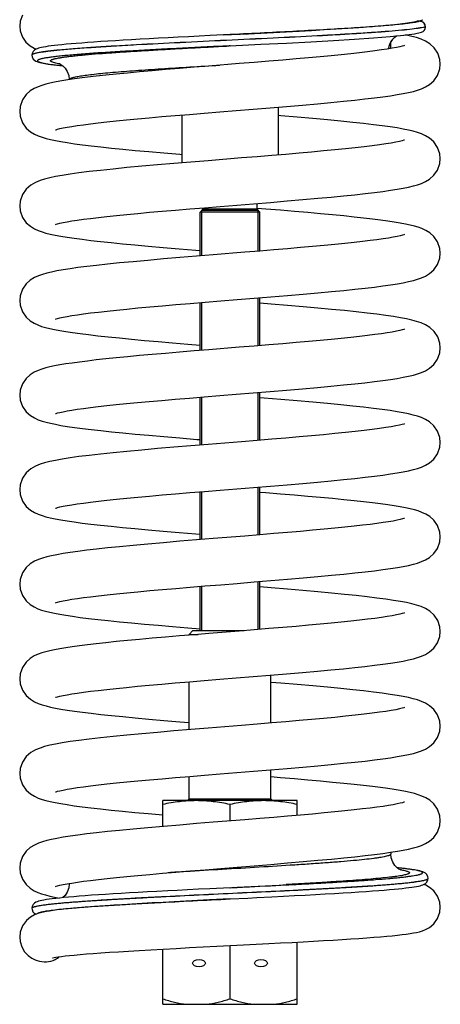
# Model space of a CAD drawing. Units: millimetres. Extents: x -258 to 640, y -721 to 726.
# Drawn here: x 479 to 592, y 16 to 279 of the extents above; entities that cross this region are included whole.
import ezdxf

# ---------------------------------------------------------------- set-up
doc = ezdxf.new("R2010")
doc.units = ezdxf.units.MM
doc.header["$LTSCALE"] = 30.734
doc.layers.add('ALL_ASSEM_MEMBER', color=7, linetype='CONTINUOUS')

msp = doc.modelspace()

# ---------------------------------------------------------------- linework, layer by layer
at = {"layer": 'ALL_ASSEM_MEMBER', "color": 40, "linetype": 'Continuous'}
for p, q in [((586.17, 278.86), (585.4, 278.86)), ((586.18, 278.86), (585.41, 278.86)), ((585.54, 278.89), (586.95, 279.29)), ((586.17, 278.86), (586.18, 278.86)), ((587.65, 277.36), (587.65, 277.38)), ((587.65, 277.38), (587.67, 277.38)), ((587.65, 277.36), (587.67, 277.36)), ((587.67, 277.36), (587.67, 277.38)), ((535.39, 275.29), (530.05, 275.03)), ((533.54, 275.2), (540.3, 275.54)), ((535.65, 275.3), (535.39, 275.29)), ((535.65, 275.3), (535.39, 275.29)), ((536.55, 275.35), (535.65, 275.3)), ((586.6, 275.93), (586.61, 275.93)), ((535.39, 272.29), (535.12, 272.28)), ((535.39, 272.29), (535.12, 272.28)), ((535.39, 272.29), (543.66, 272.7)), ((578.39, 271.58), (578.39, 273.22)), ((482.39, 269.8), (482.39, 269.8)), ((482.39, 269.8), (482.39, 269.78)), ((482.39, 269.78), (482.39, 269.78)), ((489.96, 267.45), (489.93, 267.46)), ((492.39, 263.22), (492.39, 263.28)), ((548.28, 255.89), (548.28, 243.09)), ((522.49, 253.79), (522.49, 240.98)), ((542.64, 228.54), (542.64, 230.12)), ((527.39, 227.79), (528.14, 228.54)), ((527.39, 216.08), (527.39, 227.79)), ((543.39, 227.79), (527.39, 227.79)), ((527.89, 216.12), (527.89, 228.29)), ((527.89, 228.29), (542.89, 228.29)), ((528.14, 228.54), (528.14, 228.95)), ((542.64, 228.54), (528.14, 228.54)), ((543.39, 227.79), (542.64, 228.54)), ((542.89, 217.33), (542.89, 228.29)), ((543.39, 217.37), (543.39, 227.79)), ((527.39, 190.77), (527.39, 203.57)), ((527.89, 190.81), (527.89, 203.62)), ((542.89, 192.02), (542.89, 204.83)), ((543.39, 192.06), (543.39, 204.87)), ((542.89, 166.71), (542.89, 179.52)), ((543.39, 166.75), (543.39, 179.56)), ((527.39, 165.46), (527.39, 178.26)), ((527.89, 165.5), (527.89, 178.31)), ((527.39, 140.15), (527.39, 152.95)), ((527.89, 140.19), (527.89, 153)), ((542.89, 141.4), (542.89, 154.21)), ((543.39, 141.44), (543.39, 154.25)), ((527.39, 115.79), (527.39, 127.64)), ((527.89, 115.79), (527.89, 127.69)), ((542.89, 116.09), (542.89, 128.9)), ((543.39, 116.13), (543.39, 128.94)), ((525.49, 115.79), (524.49, 114.79)), ((524.49, 114.79), (526.84, 114.79)), ((524.49, 114.6), (524.49, 114.79)), ((525.49, 115.79), (539.2, 115.79)), ((546.29, 91.06), (546.29, 103.87)), ((524.49, 89.29), (524.49, 102.1)), ((524.49, 70.79), (524.49, 76.79)), ((546.29, 70.79), (546.29, 78.56)), ((553.39, 70.29), (517.39, 70.29)), ((517.39, 63.38), (517.39, 70.29)), ((524.49, 70.79), (523.99, 70.29)), ((524.14, 70.44), (546.64, 70.44)), ((524.14, 70.29), (524.14, 70.44)), ((524.49, 70.79), (546.29, 70.79)), ((535.39, 64.86), (535.39, 69.28)), ((546.29, 70.79), (546.79, 70.29)), ((546.64, 70.29), (546.64, 70.44)), ((553.39, 66.35), (553.39, 70.29)), ((578.39, 56.48), (578.39, 56.01)), ((492.39, 48.13), (492.39, 48.01)), ((588.39, 49.49), (588.39, 49.51)), ((588.39, 49.51), (588.39, 49.51)), ((588.39, 49.49), (588.39, 49.49)), ((588.39, 49.49), (588.39, 49.49)), ((518.72, 46.16), (515.85, 46.01)), ((521.23, 46.29), (518.72, 46.16)), ((535.39, 47), (529.97, 46.73)), ((488.43, 44.5), (489.82, 44.24)), ((535.39, 44), (529.86, 43.72)), ((542.56, 44.36), (546.59, 44.56)), ((482.39, 41.51), (482.39, 41.51)), ((482.39, 41.51), (482.39, 41.49)), ((482.39, 41.49), (482.39, 41.49)), ((553.39, 15.79), (553.39, 32.44)), ((517.39, 15.79), (517.39, 30.56)), ((535.39, 17.25), (535.39, 31.5)), ((517.39, 15.79), (553.39, 15.79))]:
    msp.add_line(p, q, dxfattribs=at)
for points in [[(479.88, 280.53), (479.28, 278.89), (479.14, 277.54)], [(479.14, 277.54), (479.27, 276.27), (479.85, 274.61), (480.81, 273.24), (481.93, 272.25), (482.98, 271.64), (483.53, 271.41)], [(540.3, 275.54), (543.64, 275.72), (547.03, 275.89), (550.45, 276.07), (553.86, 276.26), (557.23, 276.44), (560.54, 276.63), (563.76, 276.83), (566.89, 277.02), (569.89, 277.23), (572.74, 277.43), (575.41, 277.64), (577.9, 277.86), (580.18, 278.09), (582.21, 278.33), (583.98, 278.59), (585.54, 278.89)], [(587.67, 277.38), (587.6, 277.82), (587.39, 278.25), (587.05, 278.59), (586.62, 278.8), (586.18, 278.86)], [(586.6, 275.93), (587.05, 276.15), (587.39, 276.49), (587.6, 276.92), (587.67, 277.36)], [(516.27, 274.32), (513.77, 274.19), (511.36, 274.06), (509.05, 273.92), (506.84, 273.8), (504.72, 273.67), (502.71, 273.54), (500.8, 273.42), (499, 273.29), (497.3, 273.17), (495.72, 273.05), (494.24, 272.94), (492.87, 272.82), (491.6, 272.71), (490.44, 272.6), (489.38, 272.49), (488.42, 272.38)], [(530.05, 275.03), (527.14, 274.88), (524.3, 274.74), (521.53, 274.6), (518.86, 274.46), (516.27, 274.32)], [(543.66, 272.7), (550.46, 273.05), (556.97, 273.39), (563.09, 273.74), (568.73, 274.08), (573.8, 274.43), (578.21, 274.79), (581.88, 275.15), (584.7, 275.53), (586.61, 275.93)], [(577.81, 271.48), (577.84, 271.73), (578.16, 272.8), (578.71, 273.79), (579.46, 274.62), (579.93, 274.96)], [(591.64, 267.42), (591.52, 268.64), (590.95, 270.34), (589.99, 271.78), (588.83, 272.85), (587.64, 273.58), (586.48, 274.1), (585.3, 274.49), (584.04, 274.83), (582.61, 275.15), (582.3, 275.21)], [(488.42, 272.38), (487.56, 272.27), (486.79, 272.17), (486.11, 272.06), (485.52, 271.96), (485, 271.86), (484.55, 271.75), (484.15, 271.65), (483.8, 271.53), (483.46, 271.38), (483.1, 271.16), (482.74, 270.81), (482.44, 270.21), (482.39, 269.8)], [(578.76, 271.64), (577.41, 271.41), (575.87, 271.18), (574.11, 270.94), (572.16, 270.7), (570.02, 270.44), (567.69, 270.19), (565.16, 269.92), (562.45, 269.65), (559.53, 269.38), (556.4, 269.09), (553.06, 268.8), (549.5, 268.5), (545.74, 268.18)], [(582.04, 272.38), (582.04, 272.38), (581.91, 272.33), (581.48, 272.21), (580.8, 272.04), (579.89, 271.85), (578.76, 271.64)], [(482.39, 269.78), (482.44, 269.36), (482.74, 268.77), (483.1, 268.42), (483.45, 268.21), (483.78, 268.06), (484.13, 267.94), (484.53, 267.83), (484.97, 267.73), (485.48, 267.63), (486.07, 267.53), (486.72, 267.43), (487.47, 267.32), (488.3, 267.22), (489.22, 267.11), (490.25, 267.01), (490.68, 266.96)], [(488.74, 249.81), (488.73, 249.81), (488.86, 249.85), (489.26, 249.97), (489.9, 250.13), (490.75, 250.31), (491.82, 250.51), (493.08, 250.73), (494.54, 250.95), (496.2, 251.18), (498.07, 251.42), (500.15, 251.67), (502.45, 251.93), (504.96, 252.2), (507.7, 252.47), (510.65, 252.75), (513.81, 253.04), (517.17, 253.34), (520.74, 253.64), (524.52, 253.96), (528.5, 254.29), (532.69, 254.63), (537.08, 254.98), (541.59, 255.34), (546.11, 255.71), (550.53, 256.08), (554.78, 256.44), (558.75, 256.8), (562.4, 257.13), (565.72, 257.46), (568.74, 257.77), (571.49, 258.07), (574, 258.37), (576.27, 258.66), (578.32, 258.95), (580.14, 259.24), (581.75, 259.52), (583.17, 259.81), (584.43, 260.11), (585.56, 260.43), (586.62, 260.8), (587.67, 261.28), (588.78, 261.95), (589.89, 262.95), (590.87, 264.36), (591.5, 266.1), (591.64, 267.42)], [(489.63, 267.61), (489.58, 267.62), (489.62, 267.61), (489.81, 267.53), (490.18, 267.33), (490.7, 266.95), (491.3, 266.34), (491.87, 265.46), (492.27, 264.35), (492.39, 263.28)], [(529.75, 266.89), (525.77, 266.56), (521.9, 266.24), (518.15, 265.93), (514.56, 265.62), (511.15, 265.31), (507.95, 265.01), (504.96, 264.72), (502.18, 264.43), (499.62, 264.15), (497.28, 263.88), (495.14, 263.61), (493.2, 263.34)], [(545.74, 268.18), (541.83, 267.86), (537.82, 267.54), (529.75, 266.89)], [(493.2, 263.34), (491.45, 263.08), (489.87, 262.82), (488.47, 262.55), (487.21, 262.29), (486.09, 262.01), (485.04, 261.7), (484.04, 261.34), (483.03, 260.87), (481.97, 260.21), (480.88, 259.23), (479.89, 257.8), (479.27, 256.05), (479.14, 254.76)], [(586.54, 260.77), (586.62, 260.78), (587.03, 260.98)], [(479.14, 254.77), (479.28, 253.44), (479.9, 251.7), (480.89, 250.28), (482, 249.3), (483.08, 248.63), (484.1, 248.17), (485.12, 247.81), (486.18, 247.5), (487.35, 247.21), (488.67, 246.94), (490.16, 246.66), (491.87, 246.39), (493.78, 246.11), (495.92, 245.82), (498.28, 245.53), (500.86, 245.24), (503.67, 244.94), (506.72, 244.64), (510.06, 244.32), (513.71, 243.99), (517.69, 243.64), (522, 243.28), (522.49, 243.24)], [(591.64, 242.11), (591.51, 243.39), (590.89, 245.13), (589.91, 246.56), (588.79, 247.57), (587.69, 248.25), (586.63, 248.73), (585.56, 249.1), (584.42, 249.42), (583.15, 249.72), (581.71, 250.02), (580.07, 250.31), (578.2, 250.6), (576.09, 250.89), (573.75, 251.19), (571.14, 251.5), (568.24, 251.81), (565.01, 252.14), (561.44, 252.49), (557.54, 252.84), (553.36, 253.21), (548.99, 253.58), (548.28, 253.64)], [(582.04, 247.07), (582.04, 247.07), (581.88, 247.01), (581.42, 246.88), (580.7, 246.71), (579.72, 246.5), (578.51, 246.28), (577.06, 246.05), (575.37, 245.8), (573.44, 245.54), (571.28, 245.28), (568.89, 245.01), (566.27, 244.73), (563.45, 244.44), (560.43, 244.15), (557.22, 243.86), (553.85, 243.56), (550.3, 243.25), (546.57, 242.94), (542.63, 242.62), (538.48, 242.28), (529.52, 241.56)], [(529.52, 241.56), (524.9, 241.18), (520.37, 240.81), (515.98, 240.43), (511.78, 240.06), (507.82, 239.69), (504.14, 239.33), (500.76, 238.97), (497.71, 238.62), (494.99, 238.28), (492.6, 237.94), (490.51, 237.62), (488.71, 237.29), (487.16, 236.97), (485.81, 236.62), (484.58, 236.23), (483.38, 235.74), (482.14, 235.02), (480.91, 233.96), (479.88, 232.48), (479.26, 230.72), (479.14, 229.45)], [(524.61, 228.66), (528.6, 228.98), (532.8, 229.32), (537.2, 229.68), (541.71, 230.04), (546.22, 230.41), (550.64, 230.78), (554.88, 231.14), (558.84, 231.49), (562.46, 231.83), (565.76, 232.15), (568.77, 232.46), (571.51, 232.76), (574.01, 233.06), (576.28, 233.35), (578.32, 233.64), (580.14, 233.93), (581.75, 234.21), (583.17, 234.5), (584.43, 234.8), (585.56, 235.12), (586.62, 235.49), (587.67, 235.97), (588.78, 236.64), (589.89, 237.64), (590.87, 239.05), (591.5, 240.79), (591.64, 242.11)], [(479.14, 229.46), (479.28, 228.13), (479.9, 226.39), (480.89, 224.97), (482, 223.99), (483.07, 223.33), (484.1, 222.86), (485.11, 222.5), (486.17, 222.19), (487.33, 221.91), (488.64, 221.63), (490.13, 221.36), (491.82, 221.08), (493.73, 220.8), (495.85, 220.52), (498.2, 220.23), (500.77, 219.94), (503.56, 219.64), (506.6, 219.34), (509.91, 219.02), (513.53, 218.7), (517.48, 218.35), (521.77, 217.99), (526.26, 217.62), (527.39, 217.52)], [(488.74, 224.5), (488.73, 224.5), (488.86, 224.54), (489.26, 224.66), (489.9, 224.82), (490.75, 225), (491.82, 225.2), (493.08, 225.42), (494.55, 225.64), (496.22, 225.87), (498.09, 226.12), (500.18, 226.37), (502.48, 226.62), (505.01, 226.89), (507.75, 227.16), (510.71, 227.45), (513.88, 227.74), (517.26, 228.03), (520.83, 228.34), (524.61, 228.66)], [(591.64, 216.8), (591.51, 218.09), (590.89, 219.83), (589.91, 221.26), (588.81, 222.24), (587.75, 222.91), (586.74, 223.37), (585.74, 223.74), (584.7, 224.04), (583.57, 224.32), (582.31, 224.59), (580.9, 224.85), (579.33, 225.11), (577.58, 225.38), (575.63, 225.64), (573.49, 225.91), (571.14, 226.19), (568.57, 226.47), (565.8, 226.76), (562.8, 227.05), (559.6, 227.35), (556.2, 227.65), (552.61, 227.96), (548.87, 228.28), (545, 228.6), (542.66, 228.79)], [(582.04, 221.76), (582.04, 221.76), (581.92, 221.72), (581.53, 221.6), (580.9, 221.44), (580.06, 221.26), (579.02, 221.06), (577.78, 220.85), (576.34, 220.63), (574.7, 220.4), (572.87, 220.16), (570.82, 219.92), (568.57, 219.66), (566.11, 219.4), (563.44, 219.13), (560.56, 218.85), (557.48, 218.57), (554.21, 218.28), (550.77, 217.98), (547.15, 217.68), (543.35, 217.37), (539.37, 217.04), (530.88, 216.36)], [(530.88, 216.36), (526.44, 216), (521.98, 215.63), (517.6, 215.26), (513.41, 214.89), (509.47, 214.53), (505.87, 214.19), (502.62, 213.86), (499.7, 213.54), (497.07, 213.23), (494.71, 212.93), (492.6, 212.64), (490.73, 212.34), (489.08, 212.05), (487.63, 211.76), (486.36, 211.46), (485.21, 211.14), (484.15, 210.76), (483.09, 210.28), (481.98, 209.6), (480.87, 208.6), (479.88, 207.17), (479.27, 205.42), (479.14, 204.14)], [(488.74, 199.19), (488.73, 199.19), (488.86, 199.23), (489.26, 199.35), (489.9, 199.51), (490.76, 199.69), (491.82, 199.89), (493.09, 200.11), (494.56, 200.33), (496.23, 200.57), (498.11, 200.81), (500.2, 201.06), (502.52, 201.32), (505.05, 201.59), (507.81, 201.86), (510.77, 202.14), (513.95, 202.43), (517.34, 202.73), (520.92, 203.04), (524.71, 203.35), (528.71, 203.68), (532.91, 204.02), (537.31, 204.38), (541.82, 204.74), (546.34, 205.11), (550.75, 205.48), (554.98, 205.84), (558.91, 206.19), (562.52, 206.53), (565.81, 206.85), (568.8, 207.16), (571.54, 207.46), (574.03, 207.75), (576.3, 208.05), (578.33, 208.33), (580.15, 208.62), (581.75, 208.9), (583.17, 209.19), (584.43, 209.49), (585.56, 209.81), (586.62, 210.18), (587.68, 210.66), (588.78, 211.33), (589.89, 212.33), (590.87, 213.74), (591.5, 215.48), (591.64, 216.8)], [(479.14, 204.15), (479.27, 202.85), (479.88, 201.13), (480.85, 199.72), (481.93, 198.73), (482.99, 198.06), (484, 197.59), (485, 197.22), (486.04, 196.92), (487.17, 196.63), (488.43, 196.36), (489.86, 196.1), (491.47, 195.83), (493.29, 195.56), (495.32, 195.28), (497.58, 195), (500.08, 194.71), (502.83, 194.41), (505.81, 194.11), (509.03, 193.8), (512.48, 193.48), (516.14, 193.16), (520.01, 192.83), (524.07, 192.49), (527.39, 192.21)], [(591.64, 191.49), (591.52, 192.71), (590.94, 194.41), (589.99, 195.85), (588.83, 196.92), (587.64, 197.65), (586.48, 198.17), (585.3, 198.56), (584.03, 198.9), (582.61, 199.22), (580.99, 199.53), (579.14, 199.83), (577.05, 200.14), (574.69, 200.45), (572.07, 200.77), (569.17, 201.1), (565.99, 201.43), (562.55, 201.76), (558.86, 202.1), (554.92, 202.45), (550.75, 202.81), (546.39, 203.18), (543.39, 203.42)], [(582.04, 196.45), (582.04, 196.45), (581.91, 196.4), (581.48, 196.28), (580.8, 196.11), (579.89, 195.92), (578.76, 195.71), (577.41, 195.48), (575.87, 195.25), (574.11, 195.01), (572.16, 194.77), (570.02, 194.51), (567.69, 194.26), (565.16, 193.99), (562.45, 193.72), (559.53, 193.45), (556.4, 193.16), (553.06, 192.87), (549.5, 192.57), (545.74, 192.25), (541.83, 191.93), (537.82, 191.61)], [(537.82, 191.61), (529.74, 190.96), (525.77, 190.63), (521.9, 190.31), (518.15, 190), (514.56, 189.69), (511.15, 189.38), (507.95, 189.08), (504.96, 188.79), (502.18, 188.5), (499.62, 188.22), (497.28, 187.95), (495.14, 187.68), (493.2, 187.41), (491.44, 187.15), (489.87, 186.89), (488.47, 186.62), (487.21, 186.36), (486.09, 186.08), (485.04, 185.77), (484.04, 185.41), (483.03, 184.94), (481.97, 184.28), (480.88, 183.3), (479.89, 181.87), (479.27, 180.12), (479.14, 178.83)], [(488.74, 173.88), (488.73, 173.88), (488.86, 173.92), (489.26, 174.04), (489.9, 174.2), (490.75, 174.38), (491.82, 174.58), (493.08, 174.8), (494.54, 175.02), (496.2, 175.25), (498.07, 175.49), (500.15, 175.74), (502.44, 176), (504.96, 176.27), (507.69, 176.54), (510.65, 176.82), (513.81, 177.11), (517.17, 177.41), (520.74, 177.71), (524.52, 178.03), (528.5, 178.36), (532.69, 178.7), (537.08, 179.05), (541.59, 179.41), (546.1, 179.78), (550.53, 180.15), (554.78, 180.51), (558.75, 180.87), (562.4, 181.2), (565.72, 181.53), (568.74, 181.84), (571.49, 182.14), (574, 182.44), (576.27, 182.73), (578.32, 183.02), (580.14, 183.31), (581.75, 183.59), (583.17, 183.88), (584.43, 184.18), (585.56, 184.5), (586.62, 184.87), (587.67, 185.35), (588.78, 186.02), (589.89, 187.02), (590.87, 188.43), (591.5, 190.17), (591.64, 191.49)], [(479.14, 178.84), (479.28, 177.51), (479.9, 175.77), (480.89, 174.35), (482, 173.37), (483.08, 172.7), (484.1, 172.24), (485.12, 171.88), (486.18, 171.57), (487.35, 171.28), (488.67, 171.01), (490.16, 170.73), (491.87, 170.46), (493.78, 170.18), (495.92, 169.89), (498.28, 169.6), (500.86, 169.31), (503.67, 169.01), (506.72, 168.71), (510.06, 168.39), (513.71, 168.06), (517.69, 167.71), (522, 167.35), (526.51, 166.98), (527.39, 166.9)], [(591.64, 166.18), (591.51, 167.46), (590.89, 169.2), (589.91, 170.63), (588.79, 171.64), (587.69, 172.32), (586.63, 172.8), (585.56, 173.17), (584.42, 173.49), (583.15, 173.79), (581.71, 174.09), (580.07, 174.38), (578.2, 174.67), (576.09, 174.96), (573.75, 175.26), (571.14, 175.57), (568.24, 175.88), (565.02, 176.21), (561.45, 176.56), (557.54, 176.91), (553.36, 177.28), (548.99, 177.65), (544.54, 178.02), (543.39, 178.11)], [(582.04, 171.14), (582.04, 171.14), (581.88, 171.08), (581.42, 170.95), (580.7, 170.78), (579.72, 170.57), (578.51, 170.35), (577.06, 170.12), (575.37, 169.87), (573.44, 169.61), (571.28, 169.35), (568.89, 169.08), (566.27, 168.8), (563.45, 168.51), (560.43, 168.22), (557.22, 167.93), (553.85, 167.63), (550.3, 167.32), (546.57, 167.01), (542.63, 166.69), (538.48, 166.35)], [(538.48, 166.35), (529.52, 165.63), (524.9, 165.25), (520.37, 164.88), (515.98, 164.5), (511.78, 164.13), (507.82, 163.76), (504.13, 163.39), (500.76, 163.04), (497.71, 162.69), (494.99, 162.35), (492.6, 162.01), (490.51, 161.69), (488.71, 161.36), (487.16, 161.04), (485.8, 160.69), (484.58, 160.3), (483.38, 159.81), (482.14, 159.09), (480.91, 158.03), (479.88, 156.55), (479.26, 154.79), (479.14, 153.52)], [(488.74, 148.57), (488.73, 148.57), (488.86, 148.61), (489.26, 148.73), (489.9, 148.89), (490.75, 149.07), (491.82, 149.27), (493.08, 149.49), (494.55, 149.71), (496.22, 149.94), (498.09, 150.19), (500.18, 150.44), (502.48, 150.69), (505.01, 150.96), (507.75, 151.23), (510.71, 151.52), (513.88, 151.81), (517.25, 152.1), (520.83, 152.41), (524.61, 152.73), (528.6, 153.05), (532.8, 153.39), (537.2, 153.75), (541.7, 154.11), (546.22, 154.48), (550.64, 154.85), (554.88, 155.21), (558.83, 155.56), (562.46, 155.9), (565.76, 156.22), (568.77, 156.53), (571.51, 156.83), (574.01, 157.13), (576.28, 157.42), (578.32, 157.71), (580.14, 158), (581.75, 158.28), (583.17, 158.57), (584.43, 158.87), (585.56, 159.19), (586.62, 159.56), (587.67, 160.04), (588.78, 160.71), (589.89, 161.71), (590.87, 163.12), (591.5, 164.86), (591.64, 166.18)], [(479.14, 153.53), (479.28, 152.2), (479.9, 150.46), (480.89, 149.04), (482, 148.06), (483.07, 147.4), (484.1, 146.93), (485.11, 146.57), (486.17, 146.26), (487.33, 145.98), (488.64, 145.7), (490.13, 145.43), (491.82, 145.15), (493.73, 144.87), (495.86, 144.59), (498.2, 144.3), (500.77, 144.01), (503.56, 143.71), (506.6, 143.41), (509.91, 143.09), (513.53, 142.77), (517.49, 142.42), (521.77, 142.06), (526.26, 141.69), (527.39, 141.59)], [(591.64, 140.87), (591.51, 142.16), (590.89, 143.9), (589.91, 145.33), (588.81, 146.31), (587.75, 146.98), (586.74, 147.44), (585.74, 147.81), (584.7, 148.11), (583.57, 148.39), (582.31, 148.66), (580.9, 148.92), (579.33, 149.18), (577.58, 149.45), (575.63, 149.71), (573.49, 149.98), (571.14, 150.26), (568.57, 150.54), (565.8, 150.83), (562.81, 151.12), (559.6, 151.42), (556.2, 151.72), (552.61, 152.03), (548.87, 152.35), (545, 152.67), (543.39, 152.8)], [(582.04, 145.83), (582.04, 145.83), (581.92, 145.79), (581.53, 145.67), (580.9, 145.51), (580.06, 145.33), (579.02, 145.13), (577.78, 144.92), (576.34, 144.7), (574.7, 144.47), (572.87, 144.23), (570.82, 143.99), (568.57, 143.73), (566.11, 143.47), (563.43, 143.2), (560.56, 142.92), (557.48, 142.64), (554.21, 142.35), (550.77, 142.05), (547.15, 141.75), (543.35, 141.44), (539.37, 141.11), (530.88, 140.43)], [(530.88, 140.43), (526.44, 140.07), (521.98, 139.7), (517.6, 139.33), (513.4, 138.96), (509.47, 138.6), (505.87, 138.26), (502.62, 137.93), (499.7, 137.61), (497.07, 137.3), (494.71, 137), (492.6, 136.71), (490.73, 136.41), (489.08, 136.12), (487.63, 135.83), (486.36, 135.53), (485.21, 135.21), (484.15, 134.83), (483.09, 134.35), (481.98, 133.67), (480.87, 132.67), (479.88, 131.24), (479.27, 129.49), (479.14, 128.21)], [(488.74, 123.26), (488.73, 123.26), (488.86, 123.3), (489.26, 123.42), (489.9, 123.58), (490.76, 123.76), (491.82, 123.96), (493.09, 124.18), (494.56, 124.4), (496.23, 124.64), (498.11, 124.88), (500.2, 125.13), (502.52, 125.39), (505.05, 125.66), (507.8, 125.93), (510.77, 126.21), (513.95, 126.5), (517.34, 126.8), (520.92, 127.11), (524.71, 127.42), (528.7, 127.75), (532.91, 128.09), (537.31, 128.45), (541.82, 128.81), (546.34, 129.18), (550.75, 129.55), (554.97, 129.91), (558.91, 130.26), (562.52, 130.6), (565.81, 130.92), (568.8, 131.23), (571.54, 131.53), (574.03, 131.82), (576.3, 132.12), (578.33, 132.4), (580.15, 132.69), (581.75, 132.97), (583.17, 133.26), (584.43, 133.56), (585.56, 133.88), (586.62, 134.25), (587.68, 134.73), (588.78, 135.4), (589.89, 136.4), (590.87, 137.81), (591.5, 139.55), (591.64, 140.87)], [(479.14, 128.22), (479.27, 126.92), (479.88, 125.2), (480.85, 123.79), (481.93, 122.8), (482.99, 122.13), (484, 121.66), (485, 121.29), (486.04, 120.99), (487.17, 120.7), (488.43, 120.43), (489.86, 120.17), (491.47, 119.9), (493.29, 119.63), (495.32, 119.35), (497.58, 119.07), (500.08, 118.78), (502.83, 118.48), (505.81, 118.18), (509.03, 117.87), (512.48, 117.55), (516.14, 117.23), (520, 116.9), (524.07, 116.56), (527.39, 116.28)], [(591.64, 115.56), (591.52, 116.78), (590.94, 118.48), (589.99, 119.92), (588.83, 120.99), (587.64, 121.72), (586.48, 122.24), (585.3, 122.63), (584.03, 122.97), (582.61, 123.29), (580.99, 123.6), (579.14, 123.9), (577.04, 124.21), (574.69, 124.52), (572.06, 124.84), (569.16, 125.17), (565.99, 125.5), (562.55, 125.83), (558.86, 126.17), (554.91, 126.52), (550.75, 126.88), (546.38, 127.25), (543.39, 127.49)], [(582.04, 120.52), (582.04, 120.52), (581.91, 120.47), (581.48, 120.35), (580.8, 120.18), (579.89, 119.99), (578.76, 119.78), (577.41, 119.55), (575.87, 119.32), (574.11, 119.08), (572.16, 118.84), (570.02, 118.58), (567.69, 118.33), (565.16, 118.06), (562.45, 117.79), (559.53, 117.52), (556.4, 117.23), (553.06, 116.94), (549.5, 116.64), (545.74, 116.32), (541.83, 116), (537.82, 115.68)], [(525.77, 114.7), (521.9, 114.38), (518.15, 114.07), (514.56, 113.76), (511.15, 113.45), (507.95, 113.15), (504.96, 112.86), (502.18, 112.57), (499.62, 112.29), (497.28, 112.02), (495.14, 111.75), (493.2, 111.48), (491.44, 111.22), (489.87, 110.96), (488.47, 110.69), (487.21, 110.43), (486.09, 110.15), (485.04, 109.84), (484.04, 109.48), (483.03, 109.01), (481.97, 108.35), (480.88, 107.37), (479.89, 105.94), (479.27, 104.19), (479.14, 102.9)], [(488.74, 97.95), (488.73, 97.95), (488.86, 97.99), (489.26, 98.11), (489.9, 98.27), (490.75, 98.45), (491.82, 98.65), (493.08, 98.87), (494.54, 99.09), (496.2, 99.32), (498.07, 99.56), (500.15, 99.81), (502.44, 100.07), (504.96, 100.34), (507.69, 100.61), (510.64, 100.89), (513.81, 101.18), (517.17, 101.48), (520.74, 101.78), (524.52, 102.1), (528.5, 102.43), (532.69, 102.77), (537.08, 103.12), (541.59, 103.48), (546.1, 103.85), (550.53, 104.22), (554.78, 104.58), (558.75, 104.94), (562.4, 105.27), (565.72, 105.6), (568.74, 105.91), (571.49, 106.21), (574, 106.51), (576.27, 106.8), (578.32, 107.09), (580.14, 107.38), (581.75, 107.66), (583.17, 107.95), (584.43, 108.25), (585.56, 108.57), (586.62, 108.94), (587.67, 109.42), (588.78, 110.09), (589.89, 111.09), (590.87, 112.5), (591.5, 114.24), (591.64, 115.56)], [(537.82, 115.68), (529.74, 115.03), (525.77, 114.7)], [(479.14, 102.91), (479.28, 101.58), (479.9, 99.84), (480.89, 98.42), (482, 97.44), (483.08, 96.77), (484.1, 96.31), (485.12, 95.95), (486.18, 95.64), (487.35, 95.35), (488.67, 95.08), (490.16, 94.8), (491.87, 94.53), (493.78, 94.25), (495.92, 93.96), (498.28, 93.67), (500.86, 93.38), (503.67, 93.08), (506.72, 92.78), (510.06, 92.46), (513.71, 92.13), (517.69, 91.78), (522, 91.42), (524.49, 91.21)], [(591.64, 90.25), (591.51, 91.53), (590.89, 93.27), (589.91, 94.7), (588.79, 95.71), (587.69, 96.39), (586.63, 96.87), (585.56, 97.24), (584.42, 97.56), (583.15, 97.86), (581.71, 98.16), (580.07, 98.45), (578.2, 98.74), (576.09, 99.03), (573.75, 99.33), (571.14, 99.64), (568.24, 99.95), (565.02, 100.28), (561.45, 100.63), (557.54, 100.98), (553.36, 101.35), (549, 101.72), (546.29, 101.94)], [(582.04, 95.21), (582.04, 95.21), (581.88, 95.15), (581.42, 95.02), (580.7, 94.85), (579.72, 94.64), (578.51, 94.42), (577.06, 94.19), (575.37, 93.94), (573.44, 93.68), (571.28, 93.42), (568.89, 93.15), (566.27, 92.87), (563.45, 92.58), (560.43, 92.29), (557.22, 92), (553.85, 91.7), (550.3, 91.39), (546.57, 91.08), (542.63, 90.76), (538.48, 90.42)], [(538.48, 90.42), (529.52, 89.7), (524.9, 89.32), (520.37, 88.95), (515.98, 88.57), (511.78, 88.2), (507.82, 87.83), (504.13, 87.46), (500.76, 87.11), (497.71, 86.76), (494.99, 86.42), (492.6, 86.08), (490.51, 85.76), (488.71, 85.43), (487.16, 85.11), (485.81, 84.76), (484.58, 84.37), (483.38, 83.88), (482.14, 83.16), (480.91, 82.1), (479.88, 80.62), (479.26, 78.86), (479.14, 77.59)], [(488.74, 72.64), (488.73, 72.64), (488.86, 72.68), (489.26, 72.8), (489.9, 72.96), (490.75, 73.14), (491.82, 73.34), (493.08, 73.56), (494.55, 73.78), (496.22, 74.01), (498.09, 74.26), (500.18, 74.51), (502.48, 74.76), (505.01, 75.03), (507.75, 75.3), (510.71, 75.59), (513.88, 75.88), (517.25, 76.17), (520.83, 76.48), (524.61, 76.8), (528.6, 77.12), (532.8, 77.46), (537.2, 77.82), (541.7, 78.18), (546.22, 78.55), (550.64, 78.92), (554.88, 79.28), (558.84, 79.63), (562.46, 79.97), (565.76, 80.29), (568.77, 80.6), (571.51, 80.9), (574.01, 81.2), (576.28, 81.49), (578.32, 81.78), (580.14, 82.07), (581.75, 82.35), (583.17, 82.64), (584.43, 82.94), (585.56, 83.26), (586.62, 83.63), (587.67, 84.11), (588.78, 84.78), (589.89, 85.78), (590.87, 87.19), (591.5, 88.93), (591.64, 90.25)], [(479.14, 77.6), (479.28, 76.27), (479.9, 74.53), (480.89, 73.11), (482, 72.13), (483.07, 71.47), (484.1, 71), (485.11, 70.64), (486.17, 70.33), (487.33, 70.05), (488.64, 69.77), (490.13, 69.5), (491.82, 69.22), (493.73, 68.94), (495.85, 68.66), (498.2, 68.37), (500.77, 68.08), (503.56, 67.78), (506.6, 67.48), (509.91, 67.16), (513.53, 66.84), (517.39, 66.5)], [(591.64, 64.94), (591.51, 66.23), (590.89, 67.97), (589.91, 69.4), (588.81, 70.38), (587.75, 71.05), (586.74, 71.51), (585.74, 71.88), (584.7, 72.18), (583.57, 72.46), (582.31, 72.73), (580.9, 72.99), (579.33, 73.25), (577.58, 73.52), (575.63, 73.78), (573.49, 74.05), (571.14, 74.33), (568.57, 74.61), (565.8, 74.9), (562.8, 75.19), (559.6, 75.49), (556.2, 75.79), (552.61, 76.1), (548.87, 76.42), (546.29, 76.63)], [(582.04, 69.9), (582.04, 69.9), (581.92, 69.86), (581.53, 69.74), (580.9, 69.58), (580.06, 69.4), (579.02, 69.2), (577.78, 68.99), (576.34, 68.77), (574.7, 68.54), (572.87, 68.3), (570.82, 68.06), (568.57, 67.8), (566.11, 67.54), (563.44, 67.27), (560.56, 66.99), (557.48, 66.71), (554.21, 66.42), (550.77, 66.12), (547.15, 65.82), (543.35, 65.51), (539.37, 65.18), (530.88, 64.5)], [(530.88, 64.5), (526.44, 64.14), (521.98, 63.77), (517.6, 63.4), (513.41, 63.03), (509.47, 62.68), (505.87, 62.33), (502.62, 62), (499.7, 61.68), (497.07, 61.37), (494.71, 61.07), (492.6, 60.78), (490.73, 60.48), (489.08, 60.19), (487.63, 59.9), (486.36, 59.6), (485.21, 59.28), (484.15, 58.9), (483.09, 58.42), (481.98, 57.74), (480.87, 56.74), (479.88, 55.31), (479.27, 53.56), (479.14, 52.28)], [(576.3, 56.19), (578.33, 56.47), (580.15, 56.76), (581.75, 57.04), (583.17, 57.33), (584.43, 57.63), (585.56, 57.95), (586.62, 58.32), (587.68, 58.8), (588.78, 59.47), (589.89, 60.47), (590.87, 61.88), (591.5, 63.62), (591.64, 64.94)], [(491.82, 48.03), (493.09, 48.25), (494.56, 48.47), (496.23, 48.71), (498.11, 48.95), (500.2, 49.2), (502.52, 49.46), (505.05, 49.73), (507.81, 50), (510.77, 50.28), (513.95, 50.57), (517.34, 50.87), (520.92, 51.18), (524.71, 51.49), (528.71, 51.82), (532.91, 52.16), (537.31, 52.52), (541.82, 52.88), (546.34, 53.25), (550.76, 53.62), (554.98, 53.98), (558.92, 54.33), (562.52, 54.67), (565.81, 54.99), (568.8, 55.3), (571.54, 55.6), (574.03, 55.89), (576.3, 56.19)], [(581.16, 51.68), (581.2, 51.67), (581.15, 51.69), (580.95, 51.77), (580.58, 51.97), (580.06, 52.35), (579.46, 52.97), (578.9, 53.84), (578.5, 54.95), (578.39, 56.01)], [(479.14, 52.29), (479.27, 50.99), (479.88, 49.27), (480.85, 47.86), (481.93, 46.87), (482.99, 46.2), (484, 45.73), (485, 45.36), (486.04, 45.05), (487.17, 44.77), (488.43, 44.5)], [(588.39, 49.51), (588.33, 49.94), (588.02, 50.54), (587.66, 50.89), (587.3, 51.1), (586.96, 51.25), (586.58, 51.37), (586.17, 51.48), (585.7, 51.58), (585.16, 51.69), (584.55, 51.79), (583.87, 51.89), (583.11, 52), (582.26, 52.1), (581.33, 52.2), (580.31, 52.31), (580.09, 52.33)], [(488.74, 47.33), (488.73, 47.33), (488.86, 47.37), (489.26, 47.49), (489.9, 47.65), (490.76, 47.83), (491.82, 48.03)], [(492.39, 48.01), (492.26, 46.92), (491.86, 45.8), (491.28, 44.92), (490.68, 44.33)], [(582.41, 46.92), (583.25, 47.03), (584, 47.13), (584.67, 47.23), (585.25, 47.33), (585.77, 47.43), (586.22, 47.54), (586.62, 47.64), (586.97, 47.76), (587.32, 47.91), (587.67, 48.13), (588.04, 48.48), (588.33, 49.08), (588.39, 49.49)], [(591.64, 41.75), (591.49, 43.11), (590.88, 44.77), (589.9, 46.13), (588.78, 47.09), (587.75, 47.68), (587.24, 47.88)], [(510.86, 45.74), (508.51, 45.6), (506.27, 45.47), (504.14, 45.34), (502.11, 45.21), (500.18, 45.09), (498.37, 44.96), (496.66, 44.84), (495.07, 44.72), (493.59, 44.59), (492.22, 44.48), (490.97, 44.36), (489.82, 44.24), (488.78, 44.13), (487.84, 44.02), (487.01, 43.91), (486.27, 43.8), (485.63, 43.69), (485.07, 43.58), (484.59, 43.48), (484.18, 43.36), (483.81, 43.24), (483.47, 43.1), (483.12, 42.89), (482.75, 42.54), (482.45, 41.94), (482.39, 41.51)], [(515.85, 46.01), (513.3, 45.87), (510.86, 45.74)], [(529.97, 46.73), (526.97, 46.58), (524.06, 46.44), (521.23, 46.29)], [(546.59, 44.56), (549.68, 44.72), (552.65, 44.87), (555.51, 45.02), (558.24, 45.17), (560.84, 45.32), (563.31, 45.46), (565.65, 45.6), (567.83, 45.74)], [(567.83, 45.74), (569.88, 45.87), (571.78, 46), (573.54, 46.12), (575.17, 46.25), (576.66, 46.37), (578.04, 46.48), (579.29, 46.6), (580.44, 46.71), (581.47, 46.82), (582.41, 46.92)], [(529.86, 43.72), (526.67, 43.56), (523.53, 43.39), (520.47, 43.23), (517.49, 43.07), (514.61, 42.91), (511.85, 42.76), (509.22, 42.6), (506.72, 42.45), (504.36, 42.3), (502.14, 42.16), (500.05, 42.01), (498.11, 41.87), (496.3, 41.73), (494.62, 41.59), (493.08, 41.45), (491.66, 41.32), (490.36, 41.18), (489.18, 41.04), (488.11, 40.9), (487.15, 40.76), (486.27, 40.62), (485.48, 40.46), (484.72, 40.28), (483.95, 40.05), (483.09, 39.71)], [(535.39, 44), (540.12, 44.24), (542.56, 44.36)], [(483.09, 39.71), (482.07, 39.14), (480.92, 38.18), (479.91, 36.8), (479.29, 35.11), (479.14, 33.75)], [(482.39, 41.49), (482.43, 41.14), (482.68, 40.57), (483, 40.21), (483.33, 39.98), (483.53, 39.88)], [(539, 31.69), (542.43, 31.86), (545.74, 32.03), (548.93, 32.2), (551.98, 32.36), (554.92, 32.52), (557.72, 32.68), (560.4, 32.83), (562.96, 32.99), (565.39, 33.14), (567.7, 33.29), (569.89, 33.43), (571.95, 33.58), (573.87, 33.73), (575.65, 33.87), (577.3, 34.01), (578.8, 34.16), (580.18, 34.3), (581.42, 34.44), (582.53, 34.58), (583.54, 34.73), (584.45, 34.88), (585.27, 35.04), (586.05, 35.23), (586.84, 35.46), (587.71, 35.81), (588.74, 36.39), (589.89, 37.36), (590.88, 38.75), (591.5, 40.44), (591.64, 41.75)], [(479.14, 33.75), (479.24, 32.62), (479.7, 31.13), (480.46, 29.86), (481.4, 28.87), (482.38, 28.17), (483.25, 27.72), (483.84, 27.49)], [(487.91, 28.21), (487.91, 28.21), (488.02, 28.24), (488.33, 28.3), (488.81, 28.39), (489.46, 28.49), (490.28, 28.6), (491.26, 28.72), (492.42, 28.85), (493.75, 28.98), (495.27, 29.12), (496.96, 29.26), (498.83, 29.4), (500.88, 29.56), (503.13, 29.71), (505.58, 29.87), (508.24, 30.04), (511.13, 30.21), (514.24, 30.39), (517.54, 30.57), (520.99, 30.76), (524.56, 30.95), (528.19, 31.13), (531.84, 31.32), (539, 31.69)]]:
    msp.add_lwpolyline(points, dxfattribs=at)
for centre, radius, start, end in [((586.17, 277.48), 1.38, 88.1063, 90.0021), ((586.15, 277.36), 1.5, 69.3114, 74.3869), ((586.15, 277.35), 1.52, 58.3183, 69.3087), ((586.17, 277.38), 1.48, 49.1705, 58.3236), ((586.19, 277.41), 1.44, 41.3227, 49.1273), ((586.13, 277.35), 1.52, 328.7723, 338.7739), ((586.13, 277.35), 1.52, 338.7539, 351.1722), ((586.18, 277.36), 1.47, 0.5156, 9.6753), ((586.19, 277.35), 1.46, 351.1886, 0.4223), ((582.79, 270.84), 5.04, 132.8342, 142.4718), ((582.77, 270.86), 5.02, 128.763, 132.8179), ((582.76, 270.87), 5, 125.1868, 128.7631), ((586.2, 277.33), 1.45, 305.1073, 306.6736), ((586.21, 277.3), 1.42, 306.7167, 322.9085), ((586.17, 277.33), 1.48, 322.9643, 328.7564), ((582.81, 270.83), 5.07, 144.7252, 172.5895), ((582.79, 270.84), 5.05, 142.4727, 144.7081), ((494.78, 296.84), 29.78, 259.8753, 260.621), ((642.05, -1873.8), 1928.74, 93.52281, 93.66107), ((575.65, 20.38), 31.88, 80.4515, 80.5956), ((576.16, 23.39), 28.83, 79.8618, 80.4554), ((294.28, 4654.91), 4614.21, 272.99524, 273.18216), ((482.51, 41.51), 0.123, 176.5029, 180.0452), ((485.87, 33.3), 6.15, 296.7015, 308.9575)]:
    msp.add_arc(centre, radius, start, end, dxfattribs=at)
for centre in [(527.1, 26.79), (543.67, 26.79)]:
    msp.add_ellipse(centre, major_axis=(1.73, 0), ratio=0.57735, dxfattribs=at)
for points, knots in [([(587.65, 277.38), (587.45, 277.32), (586.98, 277.21), (585.81, 276.99), (583.9, 276.73), (581.11, 276.44), (577.68, 276.15), (573.65, 275.85), (569.09, 275.55), (564.06, 275.25), (556.61, 274.84), (546.69, 274.34), (534.45, 273.76), (522.27, 273.17), (514.24, 272.76), (510.35, 272.55)], [0, 0, 0, 0, 0.008142, 0.018573, 0.04621, 0.082601, 0.127269, 0.179603, 0.238879, 0.304272, 0.37487, 0.527679, 0.688787, 0.84921, 1, 1, 1, 1]), ([(587.65, 277.36), (587.45, 277.3), (586.98, 277.19), (585.81, 276.97), (583.9, 276.71), (581.11, 276.42), (577.68, 276.13), (573.65, 275.83), (569.09, 275.53), (564.06, 275.23), (556.61, 274.82), (546.69, 274.32), (534.45, 273.74), (522.27, 273.15), (514.24, 272.74), (510.35, 272.53)], [0, 0, 0, 0, 0.008142, 0.018573, 0.046209, 0.082601, 0.127269, 0.179602, 0.238877, 0.30427, 0.374869, 0.527676, 0.688785, 0.849208, 1, 1, 1, 1]), ([(586.17, 278.86), (585.86, 278.77), (585.1, 278.61), (583.78, 278.39), (582.09, 278.17), (580.04, 277.96), (577.65, 277.74), (573.84, 277.43), (568.39, 277.05), (561.13, 276.62), (553.09, 276.18), (544.51, 275.74), (538.64, 275.45), (535.65, 275.3)], [0, 0, 0, 0, 0.019169, 0.045697, 0.079441, 0.12018, 0.167622, 0.221413, 0.346392, 0.491353, 0.651909, 0.823191, 1, 1, 1, 1]), ([(587.63, 277.61), (587.62, 277.68), (587.55, 277.95), (587.41, 278.2), (587.28, 278.36)], [0, 0, 0, 0, 0.251413, 1, 1, 1, 1]), ([(510.35, 272.55), (508.34, 272.44), (504.49, 272.22), (499.03, 271.88), (494.23, 271.55), (490.19, 271.21), (487.31, 270.92), (485.44, 270.68), (484.51, 270.53), (483.87, 270.41), (483.49, 270.32), (483.16, 270.24), (482.89, 270.15), (482.67, 270.07), (482.5, 269.98), (482.39, 269.87), (482.39, 269.8)], [0, 0, 0, 0, 0.214801, 0.409638, 0.580998, 0.725804, 0.841485, 0.88776, 0.926069, 0.942194, 0.956286, 0.968346, 0.978386, 0.986434, 0.992569, 1, 1, 1, 1]), ([(510.35, 272.53), (508.34, 272.42), (504.49, 272.2), (499.04, 271.86), (494.24, 271.53), (490.2, 271.19), (487.32, 270.9), (485.45, 270.66), (484.52, 270.51), (483.88, 270.39), (483.49, 270.3), (483.16, 270.22), (482.89, 270.14), (482.68, 270.05), (482.5, 269.96), (482.39, 269.85), (482.39, 269.78)], [0, 0, 0, 0, 0.214672, 0.409409, 0.580704, 0.725487, 0.841189, 0.887493, 0.925841, 0.94199, 0.956109, 0.968199, 0.97827, 0.986352, 0.992521, 1, 1, 1, 1]), ([(535.12, 272.28), (532.89, 272.17), (528.47, 271.95), (521.94, 271.62), (515.63, 271.29), (509.65, 270.96), (504.12, 270.64), (499.11, 270.31), (495.31, 270.03), (492.6, 269.8), (490.83, 269.63), (489.25, 269.47), (487.87, 269.3), (486.69, 269.14), (485.83, 269), (485.25, 268.88), (484.89, 268.8), (484.59, 268.72), (484.34, 268.64), (484.15, 268.56), (484, 268.47), (483.91, 268.39), (483.87, 268.3), (483.9, 268.2), (483.99, 268.12), (484.13, 268.04), (484.32, 267.96), (484.56, 267.87), (484.85, 267.79), (485.2, 267.71), (485.78, 267.59), (486.62, 267.45), (487.79, 267.29), (489.16, 267.12), (490.14, 267.02), (490.67, 266.97)], [0, 0, 0, 0, 0.114392, 0.226772, 0.33524, 0.437963, 0.533206, 0.619362, 0.694982, 0.728437, 0.758801, 0.785946, 0.809766, 0.830165, 0.847073, 0.854201, 0.860441, 0.865794, 0.870267, 0.873873, 0.876649, 0.87868, 0.880191, 0.881666, 0.883617, 0.886296, 0.889799, 0.894164, 0.899409, 0.905541, 0.912561, 0.929254, 0.949441, 0.973055, 1, 1, 1, 1]), ([(489.55, 267.52), (489.29, 267.57), (488.84, 267.66), (488.25, 267.8), (487.85, 267.93), (487.62, 268.04), (487.5, 268.11), (487.42, 268.18), (487.38, 268.26), (487.39, 268.35), (487.45, 268.43), (487.54, 268.5), (487.67, 268.57), (487.85, 268.64), (488.06, 268.72), (488.31, 268.79), (488.72, 268.9), (489.34, 269.02), (490.19, 269.17), (491.21, 269.32), (492.37, 269.46), (493.67, 269.61), (495.12, 269.76), (497.32, 269.96), (500.39, 270.22), (504.41, 270.51), (508.85, 270.8), (513.66, 271.1), (518.76, 271.39), (524.09, 271.69), (529.56, 271.98), (533.26, 272.18), (535.12, 272.28)], [0, 0, 0, 0, 0.015193, 0.027319, 0.036389, 0.039809, 0.042525, 0.044608, 0.046224, 0.047704, 0.049459, 0.051756, 0.054719, 0.058402, 0.062831, 0.06802, 0.073975, 0.088186, 0.10545, 0.125729, 0.148963, 0.175081, 0.204, 0.235624, 0.306563, 0.386951, 0.475706, 0.571632, 0.673432, 0.779723, 0.88908, 1, 1, 1, 1]), ([(492.39, 263.28), (492.39, 263.39), (492.57, 263.53), (492.84, 263.66), (493.18, 263.78), (493.6, 263.89), (494.12, 264.01), (494.73, 264.13), (495.72, 264.3), (497.17, 264.5), (499.17, 264.74), (501.49, 264.98), (505.16, 265.31), (510.37, 265.71), (517.24, 266.18), (524.75, 266.65), (529.95, 266.96), (532.61, 267.12)], [0, 0, 0, 0, 0.007553, 0.014118, 0.02282, 0.033721, 0.046834, 0.062152, 0.079654, 0.121088, 0.170817, 0.228424, 0.293417, 0.443243, 0.615061, 0.802842, 1, 1, 1, 1]), ([(526.39, 70.29), (525.63, 70.29), (524.12, 70.24), (521.11, 69.97), (518.87, 69.59), (517.39, 69.28)], [0, 0, 0, 0, 0.249562, 0.499341, 1, 1, 1, 1]), ([(535.39, 69.28), (533.91, 69.59), (531.67, 69.97), (528.65, 70.24), (527.14, 70.29), (526.39, 70.29)], [0, 0, 0, 0, 0.500659, 0.750438, 1, 1, 1, 1]), ([(544.39, 70.29), (543.63, 70.29), (542.12, 70.24), (539.11, 69.97), (536.87, 69.59), (535.39, 69.28)], [0, 0, 0, 0, 0.249562, 0.499341, 1, 1, 1, 1]), ([(553.39, 69.28), (551.91, 69.59), (549.67, 69.97), (546.65, 70.24), (545.14, 70.29), (544.39, 70.29)], [0, 0, 0, 0, 0.500659, 0.750438, 1, 1, 1, 1]), ([(578.39, 56.01), (578.39, 55.95), (578.33, 55.87), (578.22, 55.78), (578.03, 55.67), (577.7, 55.55), (577.2, 55.4), (576.56, 55.26), (575.78, 55.11), (574.87, 54.97), (573.4, 54.76), (571.24, 54.51), (568.3, 54.22), (564.92, 53.93), (561.15, 53.64), (557.03, 53.35), (551.02, 52.95), (543.08, 52.46), (533.36, 51.89), (526.8, 51.5), (523.54, 51.3)], [0, 0, 0, 0, 0.002968, 0.005071, 0.007709, 0.014722, 0.024156, 0.036041, 0.050366, 0.067102, 0.086202, 0.131259, 0.184972, 0.246644, 0.315466, 0.390527, 0.470834, 0.642858, 0.82242, 1, 1, 1, 1]), ([(550.42, 47.76), (552.22, 47.85), (555.74, 48.03), (560.88, 48.32), (565.69, 48.6), (570.13, 48.88), (574.13, 49.16), (577.17, 49.41), (579.34, 49.6), (580.77, 49.74), (582.06, 49.89), (583.2, 50.03), (584.19, 50.17), (585.03, 50.31), (585.63, 50.43), (586.03, 50.53), (586.27, 50.6), (586.47, 50.67), (586.64, 50.74), (586.76, 50.81), (586.85, 50.88), (586.9, 50.96), (586.9, 51.04), (586.85, 51.12), (586.72, 51.22), (586.45, 51.35), (586.01, 51.48), (585.41, 51.62), (584.65, 51.76), (583.74, 51.9), (582.68, 52.04), (581.47, 52.18), (580.61, 52.27), (580.16, 52.32)], [0, 0, 0, 0, 0.123943, 0.242038, 0.35281, 0.454878, 0.546972, 0.62795, 0.663955, 0.696818, 0.726442, 0.75274, 0.775637, 0.795075, 0.811011, 0.817663, 0.823438, 0.828345, 0.832399, 0.835633, 0.838116, 0.840003, 0.841633, 0.843495, 0.845938, 0.853121, 0.863702, 0.877781, 0.895374, 0.916449, 0.940959, 0.968836, 1, 1, 1, 1]), ([(581.23, 51.77), (581.44, 51.73), (581.83, 51.66), (582.36, 51.53), (582.78, 51.41), (583.06, 51.31), (583.22, 51.22), (583.32, 51.15), (583.39, 51.06), (583.39, 50.96), (583.35, 50.9), (583.29, 50.83), (583.15, 50.74), (582.91, 50.64), (582.54, 50.52), (582.05, 50.4), (581.46, 50.27), (580.76, 50.15), (579.95, 50.03), (579.04, 49.91), (577.62, 49.74), (575.6, 49.53), (572.9, 49.28), (569.84, 49.04), (566.46, 48.79), (562.79, 48.55), (558.86, 48.3), (554.71, 48.05), (551.87, 47.89), (550.42, 47.81)], [0, 0, 0, 0, 0.018187, 0.03337, 0.045548, 0.054763, 0.058304, 0.061182, 0.065297, 0.067034, 0.068978, 0.071385, 0.074396, 0.082472, 0.093469, 0.107462, 0.124464, 0.144458, 0.167416, 0.193293, 0.222033, 0.287852, 0.364281, 0.450617, 0.546063, 0.649726, 0.760639, 0.877763, 1, 1, 1, 1]), ([(492.46, 48.15), (492.44, 48.14), (492.41, 48.1), (492.39, 48.05), (492.39, 48.01)], [0, 0, 0, 0, 0.290095, 1, 1, 1, 1]), ([(535.39, 47), (536.66, 47.06), (541.67, 47.31), (546.68, 47.56), (550.42, 47.76)], [0, 0, 0, 0, 0.25345, 1, 1, 1, 1]), ([(536.16, 45.55), (539.56, 45.71), (546.24, 46.03), (554.47, 46.45), (560.75, 46.78), (565.12, 47.03), (569.22, 47.27), (573, 47.52), (576.43, 47.76), (579.46, 48.01), (582.08, 48.25), (583.99, 48.46), (585.3, 48.64), (586.1, 48.76), (586.78, 48.88), (587.34, 49), (587.78, 49.12), (588.07, 49.23), (588.24, 49.32), (588.34, 49.39), (588.39, 49.46), (588.39, 49.51)], [0, 0, 0, 0, 0.194897, 0.381915, 0.470254, 0.554026, 0.632443, 0.704769, 0.770327, 0.828504, 0.878761, 0.920641, 0.938321, 0.953778, 0.966983, 0.977919, 0.986588, 0.993017, 0.995428, 0.997342, 1, 1, 1, 1]), ([(536.16, 45.53), (539.52, 45.69), (546.12, 46.01), (554.25, 46.41), (560.46, 46.74), (564.8, 46.99), (568.87, 47.23), (572.64, 47.47), (576.06, 47.71), (579.1, 47.96), (581.75, 48.2), (583.96, 48.44), (585.53, 48.64), (586.56, 48.82), (587.16, 48.94), (587.64, 49.06), (588, 49.18), (588.24, 49.29), (588.35, 49.39), (588.38, 49.44)], [0, 0, 0, 0, 0.192636, 0.377674, 0.465207, 0.548335, 0.626296, 0.698376, 0.763915, 0.822319, 0.873059, 0.915683, 0.949823, 0.963626, 0.975219, 0.984597, 0.991775, 0.996824, 1, 1, 1, 1]), ([(482.39, 41.55), (482.41, 41.61), (482.53, 41.71), (482.77, 41.82), (483.14, 41.95), (483.62, 42.07), (484.23, 42.19), (485.29, 42.37), (486.91, 42.58), (489.2, 42.82), (491.93, 43.07), (495.08, 43.32), (498.62, 43.56), (502.51, 43.81), (506.72, 44.06), (511.2, 44.31), (517.59, 44.64), (525.94, 45.06), (532.71, 45.38), (536.16, 45.55)], [0, 0, 0, 0, 0.003048, 0.007964, 0.015032, 0.024329, 0.03587, 0.04965, 0.083824, 0.126578, 0.177527, 0.236195, 0.30203, 0.374406, 0.452634, 0.535964, 0.623602, 0.808412, 1, 1, 1, 1]), ([(482.39, 41.49), (482.39, 41.54), (482.44, 41.62), (482.54, 41.69), (482.71, 41.78), (483.01, 41.89), (483.47, 42.01), (484.05, 42.14), (484.76, 42.26), (485.59, 42.38), (486.94, 42.56), (488.92, 42.78), (491.63, 43.02), (494.78, 43.27), (498.32, 43.52), (502.22, 43.77), (506.45, 44.02), (510.96, 44.27), (517.41, 44.61), (525.84, 45.03), (532.68, 45.36), (536.16, 45.53)], [0, 0, 0, 0, 0.002637, 0.00455, 0.006966, 0.013425, 0.022144, 0.03315, 0.046443, 0.062004, 0.079801, 0.121952, 0.172511, 0.230998, 0.296852, 0.369433, 0.448035, 0.531892, 0.620186, 0.806598, 1, 1, 1, 1]), ([(483.88, 40.03), (483.89, 40.08), (483.96, 40.15), (484.06, 40.22), (484.24, 40.31), (484.55, 40.42), (485.23, 40.6), (486.38, 40.81), (488.1, 41.05), (490.28, 41.29), (492.88, 41.54), (495.89, 41.78), (499.27, 42.03), (503, 42.27), (507.03, 42.52), (511.33, 42.77), (517.49, 43.1), (525.53, 43.51), (532.06, 43.84), (535.39, 44)], [0, 0, 0, 0, 0.002937, 0.005045, 0.007658, 0.014498, 0.023563, 0.048428, 0.082188, 0.124579, 0.175228, 0.233668, 0.299356, 0.371675, 0.449942, 0.533419, 0.621317, 0.807009, 1, 1, 1, 1]), ([(483.84, 27.49), (484.61, 27.22), (486.28, 26.99), (487.9, 27.43), (488.63, 27.8)], [0, 0, 0, 0, 0.499864, 1, 1, 1, 1]), ([(517.39, 17.25), (518.43, 16.91), (520.53, 16.29), (522.7, 15.91), (523.78, 15.79)], [0, 0, 0, 0, 0.501498, 1, 1, 1, 1]), ([(528.99, 15.79), (530.08, 15.91), (532.24, 16.29), (534.35, 16.91), (535.39, 17.25)], [0, 0, 0, 0, 0.49851, 1, 1, 1, 1]), ([(535.39, 17.25), (536.43, 16.91), (538.53, 16.29), (540.7, 15.91), (541.78, 15.79)], [0, 0, 0, 0, 0.501491, 1, 1, 1, 1]), ([(546.99, 15.79), (548.08, 15.91), (550.24, 16.29), (552.35, 16.91), (553.39, 17.25)], [0, 0, 0, 0, 0.498502, 1, 1, 1, 1])]:
    msp.add_open_spline(points, degree=3, knots=knots, dxfattribs=at)
for points in [[(586.56, 278.81), (586.45, 278.84), (586.33, 278.86), (586.22, 278.86)], [(586.61, 275.93), (586.76, 275.98), (586.9, 276.05), (587.03, 276.14)], [(588.38, 49.44), (588.38, 49.45), (588.39, 49.47), (588.39, 49.49)], [(482.39, 41.52), (482.39, 41.53), (482.39, 41.54), (482.39, 41.55)]]:
    msp.add_open_spline(points, degree=3, dxfattribs=at)

doc.saveas('drawing.dxf')
